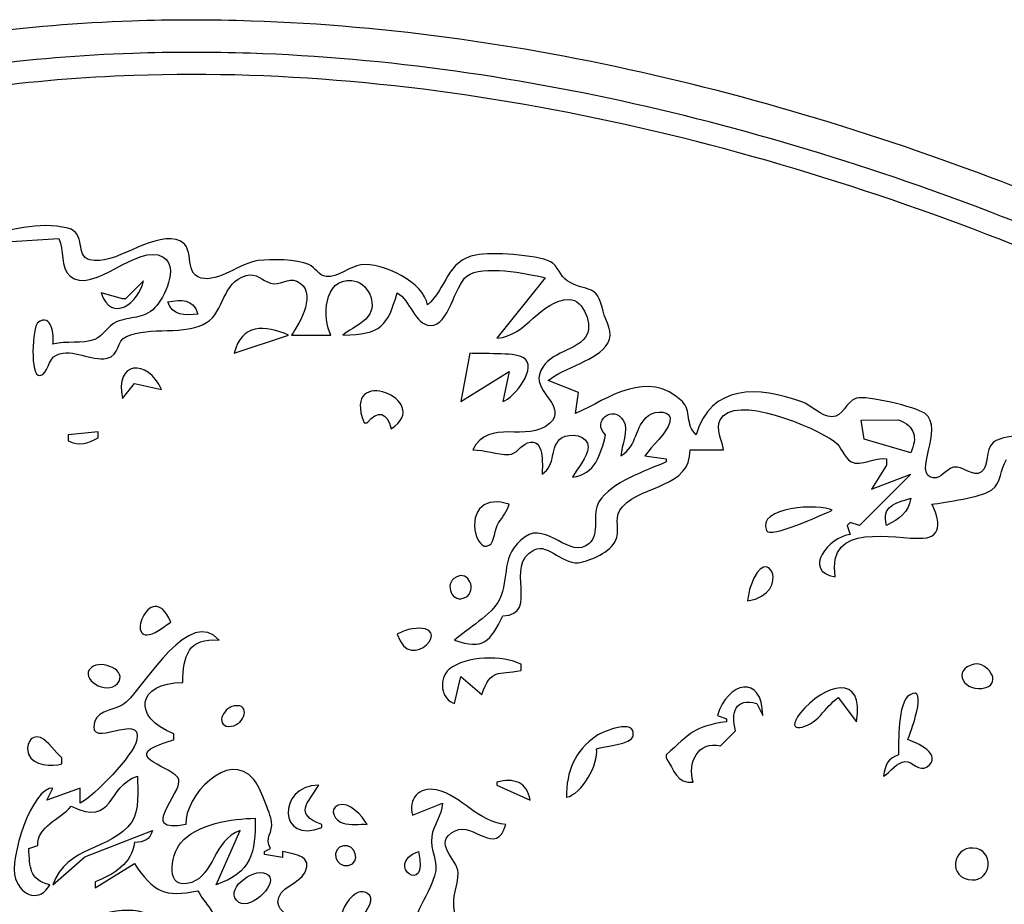
# Model space of a CAD drawing. Extents: x 278 to 2192, y -1403 to 833.
# Drawn here: x 505 to 601, y 747 to 833 of the extents above; entities that cross this region are included whole.
import ezdxf

# ---------------------------------------------------------------- set-up
doc = ezdxf.new("R2010")
doc.units = 0
doc.layers.add('Layer_1', color=7, linetype='CONTINUOUS')

msp = doc.modelspace()

# ---------------------------------------------------------------- linework, layer by layer
at = {"layer": 'Layer_1', "color": 5}
msp.add_lwpolyline([(527.439087, 832.906376)], close=True, dxfattribs=at)
at = {"layer": 'Layer_1', "color": 7}
for points in [[(527.337216, 829.767881)], [(516.029556, 827.613421)]]:
    msp.add_lwpolyline(points, close=True, dxfattribs=at)
at = {"layer": 'Layer_1', "color": 2}
for points in [[(498.479298, 807.941396), (503.604416, 811.431649), (508.755208, 811.759455)], [(556.027903, 807.942405), (551.329993, 802.070021)], [(516.97731, 807.647778), (515.215594, 805.886062)], [(515.215594, 805.886062), (514.921979, 805.886062), (512.866636, 806.473301)], [(525.785885, 800.600916), (531.07103, 802.362633)], [(531.363866, 802.363647), (535.180922, 802.363647)], [(548.688191, 800.600916), (547.807326, 795.90301), (552.505236, 798.839203), (551.918011, 795.90301)], [(514.921979, 796.19663), (516.09645, 797.664726), (518.739023, 797.077487)], [(558.964082, 794.729541), (559.257694, 796.784875), (556.321515, 797.959353)], [(538.411507, 793.847678), (538.705133, 793.847678)], [(591.556603, 790.911485), (587.023102, 792.240113), (586.747008, 794.090794), (590.382097, 794.141296)], [(512.572936, 792.379592), (512.572936, 792.966822), (509.636748, 792.673212)], [(509.636748, 792.673212), (509.636748, 792.085974)], [(565.717419, 790.618873), (567.772762, 790.325252), (567.772762, 790.031635)], [(570.121688, 791.206112), (573.351508, 791.206112)], [(589.206939, 790.325241), (589.206939, 789.738002), (587.738849, 787.38905), (591.555894, 788.857146), (586.564372, 783.865618), (585.683507, 784.159239), (585.389895, 783.865618), (585.683507, 782.984762)], [(553.679713, 769.7709), (553.679713, 770.358142)], [(547.220073, 766.541091), (547.807326, 769.183664), (549.862669, 767.421948)], [(584.509738, 767.128327), (586.27144, 764.779375)], [(576.582009, 766.541091), (577.169233, 765.366614)], [(572.764964, 765.366614), (573.645801, 765.072993), (573.645801, 764.779375)], [(573.058576, 762.43042), (574.526666, 763.898519)], [(519.912894, 763.019918), (519.912894, 763.605397)], [(509.049591, 760.668707), (509.049591, 761.255946)], [(567.773442, 761.549564), (567.773442, 761.255946)], [(510.810701, 756.852153), (510.810701, 758.320251), (507.580884, 757.145774), (508.168128, 758.320251)], [(551.330758, 758.906991), (551.330758, 758.613373), (554.560578, 757.145275)], [(543.109385, 755.67718), (546.045573, 756.851657)], [(534.300847, 754.502702), (534.300847, 754.796323)], [(508.168128, 748.924435), (511.2802, 751.637772), (517.857563, 754.20958)], [(524.024137, 748.923939), (526.373095, 754.209087)], [(505.819171, 752.447864), (506.700027, 752.741485)], [(530.483176, 752.156007), (530.483176, 751.568768), (528.721463, 751.862386), (528.721463, 752.156007), (529.308705, 752.449625)], [(512.278802, 749.218053), (512.278802, 748.630817), (516.095849, 750.979769)]]:
    msp.add_lwpolyline(points, dxfattribs=at)
at = {"layer": 'Layer_1', "color": 7}
for points in [[(498.479298, 807.941396), (503.604416, 811.431649), (508.755208, 811.759455)], [(556.027903, 807.942405), (551.329993, 802.070021)], [(516.97731, 807.647778), (515.215594, 805.886062)], [(515.215594, 805.886062), (514.921979, 805.886062), (512.866636, 806.473301)], [(525.785885, 800.600916), (531.07103, 802.362633)], [(531.363866, 802.363647), (535.180922, 802.363647)], [(548.688191, 800.600916), (547.807326, 795.90301), (552.505236, 798.839203), (551.918011, 795.90301)], [(514.921979, 796.19663), (516.09645, 797.664726), (518.739023, 797.077487)], [(558.964082, 794.729541), (559.257694, 796.784875), (556.321515, 797.959353)], [(538.411507, 793.847678), (538.705133, 793.847678)], [(591.556603, 790.911485), (587.023102, 792.240113), (586.747008, 794.090794), (590.382097, 794.141296)], [(512.572936, 792.379592), (512.572936, 792.966822), (509.636748, 792.673212)], [(509.636748, 792.673212), (509.636748, 792.085974)], [(565.717419, 790.618873), (567.772762, 790.325252), (567.772762, 790.031635)], [(570.121688, 791.206112), (573.351508, 791.206112)], [(589.206939, 790.325241), (589.206939, 789.738002), (587.738849, 787.38905), (591.555894, 788.857146), (586.564372, 783.865618), (585.683507, 784.159239), (585.389895, 783.865618), (585.683507, 782.984762)], [(553.679713, 769.7709), (553.679713, 770.358142)], [(547.220073, 766.541091), (547.807326, 769.183664), (549.862669, 767.421948)], [(584.509738, 767.128327), (586.27144, 764.779375)], [(576.582009, 766.541091), (577.169233, 765.366614)], [(572.764964, 765.366614), (573.645801, 765.072993), (573.645801, 764.779375)], [(573.058576, 762.43042), (574.526666, 763.898519)], [(519.912894, 763.019918), (519.912894, 763.605397)], [(509.049591, 760.668707), (509.049591, 761.255946)], [(567.773442, 761.549564), (567.773442, 761.255946)], [(510.810701, 756.852153), (510.810701, 758.320251), (507.580884, 757.145774), (508.168128, 758.320251)], [(551.330758, 758.906991), (551.330758, 758.613373), (554.560578, 757.145275)], [(543.109385, 755.67718), (546.045573, 756.851657)], [(534.300847, 754.502702), (534.300847, 754.796323)], [(508.168128, 748.924435), (511.2802, 751.637772), (517.857563, 754.20958)], [(524.024137, 748.923939), (526.373095, 754.209087)], [(505.819171, 752.447864), (506.700027, 752.741485)], [(530.483176, 752.156007), (530.483176, 751.568768), (528.721463, 751.862386), (528.721463, 752.156007), (529.308705, 752.449625)], [(512.278802, 749.218053), (512.278802, 748.630817), (516.095849, 750.979769)]]:
    msp.add_lwpolyline(points, dxfattribs=at)
at = {"layer": 'Layer_1', "color": 5}
for points in [[(515.845317, 832.902041), (505.558817, 832.543314), (495.347625, 831.216633), (485.392443, 828.729672)], [(527.43909, 832.906369), (523.569476, 833.033895), (519.703279, 833.036574), (515.845317, 832.902041)], [(606.139731, 815.007453), (581.725797, 824.974707), (554.531527, 832.013526), (527.439087, 832.906376)]]:
    msp.add_open_spline(points, degree=3, dxfattribs=at)
at = {"layer": 'Layer_1', "color": 7}
for points in [[(527.337216, 829.767881), (523.535185, 829.893179), (519.737326, 829.895494), (515.953694, 829.763553)], [(515.953694, 829.763553), (505.864575, 829.411709), (495.873374, 828.110464), (486.153222, 825.682216)], [(604.951966, 812.100876), (580.816178, 821.954572), (553.953521, 828.890722), (527.337216, 829.767881)], [(604.139158, 810.108976), (576.773144, 821.281447), (545.891302, 828.654803), (516.029556, 827.613421)], [(516.029556, 827.613421), (506.075641, 827.266293), (496.234747, 825.982972), (486.675582, 823.594941)], [(509.630483, 812.758641), (506.741268, 813.487405), (503.894034, 812.512594), (501.121102, 811.911256)], [(511.73603, 809.694432), (510.294065, 810.064685), (511.45209, 812.299129), (509.630483, 812.758641)], [(508.755208, 811.759455), (509.259352, 810.664844), (508.866184, 808.943649), (509.805188, 808.120928)], [(520.155264, 811.654341), (517.497132, 812.260957), (514.185686, 809.065499), (511.73603, 809.694432)], [(509.805188, 808.120928), (512.027004, 806.174232), (516.457714, 811.418564), (518.880959, 809.962213)], [(522.572625, 807.911284), (520.731054, 808.382248), (522.225276, 811.181908), (520.155264, 811.654341)], [(518.880959, 809.962213), (520.487053, 808.997088), (518.97317, 805.957835), (518.088181, 805.045559)], [(533.049256, 809.234625), (531.867735, 809.736127), (529.401335, 809.782519), (528.134074, 809.614861)], [(549.27465, 810.152771), (546.464698, 809.63982), (546.43829, 806.894772), (544.576744, 805.299832)], [(556.532923, 809.490367), (555.117671, 810.206505), (550.824973, 810.435235), (549.27465, 810.152771)], [(528.134074, 809.614861), (526.399072, 809.385255), (524.263285, 807.478782), (522.572625, 807.911284)], [(534.734043, 808.056916), (534.01937, 808.128264), (533.680832, 808.966255), (533.049256, 809.234625)], [(538.117124, 809.202914), (537.012234, 809.051998), (535.826596, 807.947692), (534.734043, 808.056916)], [(544.576744, 805.299832), (544.288999, 807.436206), (540.21356, 809.489488), (538.117124, 809.202914)], [(548.420233, 808.1086), (549.841324, 809.229344), (554.266172, 808.361989), (556.027903, 807.942405)], [(558.16545, 807.656716), (557.431391, 808.111236), (557.319819, 809.092513), (556.532923, 809.490367)], [(523.099372, 803.580401), (524.844055, 804.67237), (524.577448, 807.468799), (526.956348, 808.160565)], [(526.956348, 808.160565), (527.998405, 808.46358), (528.435601, 807.676093), (529.33467, 807.415947)], [(529.33467, 807.415947), (530.209945, 807.162558), (531.041473, 807.989387), (531.884156, 807.601814)], [(535.180922, 802.363647), (534.387857, 803.943317), (534.419562, 807.946524), (537.236253, 807.676099)], [(544.858604, 803.300879), (546.673186, 803.253314), (547.160602, 807.114701), (548.420233, 808.1086)], [(512.866636, 806.473301), (513.849092, 803.438453), (516.533056, 805.53695), (516.97731, 807.647778)], [(531.884156, 807.601814), (533.985298, 806.634632), (532.154581, 803.526968), (531.363866, 802.363647)], [(537.236253, 807.676099), (538.779514, 807.528102), (539.766075, 805.431674), (538.820619, 804.205813)], [(561.656567, 804.705255), (561.045843, 807.459992), (560.112141, 806.44994), (558.16545, 807.656716)], [(536.355396, 802.363647), (540.095225, 802.441175), (540.684808, 803.242157), (541.640542, 806.474315)], [(541.640542, 806.474315), (542.900166, 805.81426), (543.35234, 803.340519), (544.858604, 803.300879)], [(518.088181, 805.045559), (516.927213, 803.848181), (515.70987, 804.243098), (514.349826, 803.64793)], [(519.326267, 805.592444), (520.700105, 805.834976), (521.789728, 805.914544), (522.262455, 804.417967)], [(522.262455, 804.417967), (520.988737, 804.276745), (519.775201, 804.238562), (519.326267, 805.592444)], [(551.329993, 802.070021), (554.245621, 802.265583), (555.475884, 805.777847), (558.37099, 805.838037)], [(558.37099, 805.838037), (559.753927, 805.866809), (560.763967, 803.220424), (559.956519, 802.180425)], [(508.167964, 801.482785), (508.290704, 802.281429), (508.107473, 804.61394), (506.67667, 803.559552)], [(538.820619, 804.205813), (538.229273, 803.439468), (537.107946, 802.9732), (536.355396, 802.363647)], [(562.099934, 801.571164), (562.728289, 802.681337), (561.894422, 803.626792), (561.656567, 804.705255)], [(506.67667, 803.559552), (506.22597, 803.227471), (505.86658, 798.242108), (506.907438, 798.438246)], [(514.349826, 803.64793), (513.485705, 803.269749), (513.105463, 802.306972), (512.24075, 801.953455)], [(515.307887, 802.246781), (517.554069, 803.231286), (521.079565, 802.316088), (523.099372, 803.580401)], [(531.07103, 802.362633), (528.789313, 803.372389), (526.477356, 803.485726), (525.785885, 800.600916)], [(513.435773, 800.120685), (514.668675, 800.383769), (514.331012, 801.81839), (515.307887, 802.246781)], [(559.956519, 802.180425), (558.740939, 800.618075), (556.095424, 800.731117), (555.467069, 798.54571)], [(512.24075, 801.953455), (511.01695, 801.452834), (509.473399, 801.855688), (508.167964, 801.482785)], [(508.505023, 800.424874), (510.176895, 801.152461), (511.821455, 799.775976), (513.435773, 800.120685)], [(556.321515, 797.959353), (557.854206, 799.26273), (561.142732, 799.88168), (562.099934, 801.571164)], [(506.907438, 798.438246), (507.721054, 798.591798), (507.669974, 800.061079), (508.505023, 800.424874)], [(553.844122, 800.203945), (552.904552, 800.719833), (549.894955, 800.495802), (548.688191, 800.600916)], [(551.918011, 795.90301), (552.980889, 796.233625), (555.450231, 799.324553), (553.844122, 800.203945)], [(518.739023, 797.077487), (517.35197, 800.115858), (514.140655, 799.847783), (514.921979, 796.19663)], [(541.05408, 793.26044), (545.346797, 796.043948), (536.137137, 799.631095), (538.411507, 793.847678)], [(555.467069, 798.54571), (554.964997, 796.795446), (558.221236, 795.350838), (556.444822, 793.772932)], [(569.358206, 795.901377), (565.925794, 799.161723), (562.214453, 796.209675), (558.964082, 794.729541)], [(580.985541, 795.867316), (576.801438, 797.43906), (572.059507, 797.57383), (570.708856, 792.674207)], [(573.025581, 794.129385), (574.390915, 796.788694), (582.251123, 793.389464), (584.147896, 792.025309)], [(592.912327, 794.763894), (592.057909, 795.385486), (587.233745, 796.502123), (586.288278, 796.242268)], [(561.90029, 792.674207), (560.461539, 793.939705), (562.649004, 795.709055), (563.641441, 794.026323)], [(570.708856, 792.674207), (569.604848, 793.641682), (570.280173, 795.023454), (569.358206, 795.901377)], [(583.889433, 794.426232), (582.820631, 794.489076), (581.954478, 795.503229), (580.985541, 795.867316)], [(586.288278, 796.242268), (585.240084, 795.953934), (584.97581, 794.362518), (583.889433, 794.426232)], [(538.705133, 793.847678), (539.810905, 795.124923), (540.619529, 794.89678), (541.05408, 793.26044)], [(563.368464, 790.618873), (565.056777, 791.651239), (564.680932, 793.483129), (566.078553, 794.552195)], [(566.078553, 794.552195), (566.70104, 795.028151), (568.456874, 795.160574), (568.139763, 793.915336)], [(593.746222, 788.49483), (591.602807, 788.809884), (594.976485, 793.259683), (592.912327, 794.763894)], [(556.444822, 793.772932), (554.280856, 791.850313), (550.531333, 794.351066), (548.981038, 791.206112)], [(563.641441, 794.026323), (564.16996, 793.130786), (563.453504, 791.595155), (563.368464, 790.618873)], [(568.139763, 793.915336), (567.849099, 792.768459), (566.375113, 791.614536), (565.717419, 790.618873)], [(573.351508, 791.206112), (573.222249, 792.124845), (572.56756, 793.24001), (573.025581, 794.129385)], [(590.382097, 794.141296), (591.950051, 793.481241), (592.255399, 792.432727), (591.556603, 790.911485)], [(557.622247, 792.372366), (558.400328, 792.901174), (560.238396, 792.661874), (560.188477, 791.467727)], [(558.67047, 788.563539), (560.907853, 788.791983), (561.407005, 790.788291), (561.90029, 792.674207)], [(602.419718, 792.74585), (601.535933, 792.439017), (600.311538, 792.529453), (599.577479, 791.909917)], [(509.636748, 792.085974), (510.807691, 791.583003), (511.473038, 791.772975), (512.572936, 792.379592)], [(552.475104, 790.760398), (553.294287, 790.776272), (553.596715, 791.647715), (554.31609, 791.892886)], [(554.31609, 791.892886), (555.980904, 792.461334), (555.734262, 789.758568), (555.734262, 788.857157)], [(555.734262, 788.857157), (557.126015, 789.707771), (556.40372, 791.54113), (557.622247, 792.372366)], [(584.147896, 792.025309), (584.855508, 791.516174), (585.019945, 790.458849), (585.771608, 790.056886)], [(599.577479, 791.909917), (598.702509, 791.171172), (599.266263, 789.720396), (598.4265, 789.077664)], [(548.981038, 791.206112), (550.158435, 791.20523), (551.356412, 790.738963), (552.475104, 790.760398)], [(560.188477, 791.467727), (560.15021, 790.487918), (559.166674, 789.373045), (558.67047, 788.563539)], [(563.524086, 785.686068), (565.682185, 787.925504), (570.077666, 787.488597), (570.121688, 791.206112)], [(567.772762, 790.031635), (565.776125, 789.146078), (562.475864, 788.096977), (561.245601, 786.152044)], [(585.771608, 790.056886), (586.737597, 789.540703), (588.085328, 790.576005), (589.206939, 790.325241)], [(598.4265, 789.077664), (597.613185, 788.456367), (596.620748, 789.723628), (595.716412, 789.51868)], [(599.439573, 787.313589), (600.467244, 788.059089), (600.18242, 789.327229), (600.875376, 790.259177)], [(595.716412, 789.51868), (595.008772, 789.358353), (594.521383, 788.380614), (593.746222, 788.49483)], [(593.611236, 785.920955), (594.900233, 786.115327), (598.4589, 786.601269), (599.439573, 787.313589)], [(552.505236, 785.919957), (550.353005, 786.697463), (548.682324, 785.480117), (549.284232, 782.996979)], [(551.474645, 784.100106), (551.935614, 784.75018), (552.282093, 785.150088), (552.505236, 785.919957)], [(561.245601, 786.152044), (560.499806, 784.970225), (561.442325, 783.103981), (560.259032, 782.06369)], [(583.922485, 785.332719), (582.74214, 786.03946), (576.523275, 785.659811), (577.536263, 783.366353)], [(589.207648, 783.864623), (588.705548, 785.749952), (590.000412, 786.008339), (591.556603, 786.507196)], [(591.556603, 786.507196), (591.327563, 785.056131), (590.446698, 784.53026), (589.207648, 783.864623)], [(592.753871, 782.616564), (594.809213, 782.721956), (594.230776, 784.788756), (593.611236, 785.920955)], [(562.977936, 782.704072), (563.233337, 783.738785), (562.684323, 784.816955), (563.524086, 785.686068)], [(577.536263, 783.366353), (577.888609, 782.568591), (582.886027, 784.874088), (583.922485, 785.332719)], [(550.576148, 781.927913), (551.148718, 782.242085), (551.087064, 783.551038), (551.474645, 784.100106)], [(560.259032, 782.06369), (558.49733, 780.513381), (556.157162, 784.244692), (554.066614, 782.762503)], [(584.215417, 778.874093), (583.334552, 784.335704), (589.946866, 782.472397), (592.753871, 782.616564)], [(549.284232, 782.996979), (549.410373, 782.476391), (549.88614, 781.54973), (550.576148, 781.927913)], [(585.683507, 782.984762), (583.575327, 782.769839), (580.965074, 779.403488), (584.215417, 778.874093)], [(554.066614, 782.762503), (551.594323, 781.008715), (552.595576, 778.721714), (551.57672, 776.658747)], [(554.941583, 781.491427), (556.403805, 782.201984), (557.795557, 779.822199), (559.55142, 780.28788)], [(559.55142, 780.28788), (560.740581, 780.602933), (562.654957, 781.393064), (562.977936, 782.704072)], [(575.701143, 776.524144), (580.155359, 777.203579), (577.556814, 782.589437), (576.006519, 777.999286)], [(551.917303, 775.057055), (555.596357, 775.215596), (551.914468, 780.020687), (554.941583, 781.491427)], [(519.619882, 774.46881), (517.667902, 779.127666), (514.699119, 771.37054), (518.433369, 773.641978)], [(548.303559, 776.887644), (549.436905, 777.52979), (548.570865, 779.528457), (547.36396, 778.847848)], [(547.36396, 778.847848), (546.116079, 778.14404), (547.002798, 776.152128), (548.303559, 776.887644)], [(576.006519, 777.999286), (575.839276, 777.49896), (575.765858, 777.045023), (575.701143, 776.524144)], [(551.57672, 776.658747), (550.827978, 775.138386), (548.473155, 773.844114), (547.219393, 772.7081)], [(524.317183, 772.707592), (521.557454, 775.971757), (517.167849, 768.551998), (515.33714, 766.706895)], [(518.433369, 773.641978), (518.837379, 773.887742), (519.22731, 774.20514), (519.619882, 774.46881)], [(541.641324, 773.294332), (542.900946, 769.190124), (547.469664, 774.446787), (543.115293, 773.821672)], [(547.219393, 772.7081), (550.038133, 771.681021), (550.68412, 772.642024), (551.917303, 775.057055)], [(543.115293, 773.821672), (542.557415, 773.741508), (542.143416, 773.535983), (541.641324, 773.294332)], [(520.79375, 768.596922), (520.794051, 771.161686), (521.352218, 772.987998), (524.317183, 772.707592)], [(514.433981, 768.479859), (515.546496, 769.745649), (512.857248, 770.863754), (511.915897, 770.056592)], [(553.679713, 770.358142), (551.929747, 771.257497), (548.309426, 771.203764), (546.69745, 769.879541)], [(598.853029, 768.102557), (600.43269, 768.575285), (598.991076, 770.638547), (597.734337, 770.366657)], [(511.915897, 770.056592), (510.619864, 768.945832), (513.413651, 767.319181), (514.433981, 768.479859)], [(546.69745, 769.879541), (545.593436, 768.973138), (545.901732, 766.926319), (547.220073, 766.541091)], [(549.862669, 767.421948), (550.769953, 770.006972), (551.380676, 769.289955), (553.679713, 769.7709)], [(586.27144, 764.779375), (587.158173, 769.559495), (583.08567, 768.466352), (580.821868, 765.610317)], [(597.734337, 770.366657), (595.452932, 769.87308), (596.756584, 767.4748), (598.853029, 768.102557)], [(519.912894, 763.605397), (515.844215, 765.176551), (516.305488, 768.584591), (520.79375, 768.596922)], [(577.169233, 765.366614), (577.15506, 769.432651), (573.736821, 768.684804), (572.764964, 765.366614)], [(591.262962, 763.017645), (591.436159, 763.369107), (593.394641, 768.614321), (591.424537, 767.370255)], [(515.33714, 766.706895), (514.519703, 765.883293), (512.552453, 766.021881), (512.20598, 764.722912)], [(574.526666, 763.898519), (574.027514, 765.660232), (574.515327, 767.144184), (576.582009, 766.541091)], [(582.78619, 765.391851), (583.335261, 766.050145), (583.831465, 766.607728), (584.509738, 767.128313)], [(591.424537, 767.370255), (590.285294, 766.652946), (590.361631, 762.763959), (590.382182, 761.54955)], [(512.20598, 764.722912), (511.461067, 761.931472), (516.900655, 765.863328), (516.331334, 763.006414)], [(525.784793, 766.305887), (524.605327, 766.09859), (523.899765, 764.154246), (525.504986, 764.328951)], [(525.504986, 764.328951), (526.801611, 764.470172), (527.458443, 766.5998), (525.784793, 766.305887)], [(564.567206, 763.37263), (564.910737, 765.219791), (561.542926, 763.781349), (561.020275, 763.414328)], [(573.645801, 764.779375), (570.468847, 764.296667), (570.154684, 763.68124), (567.773442, 761.549564)], [(580.821868, 765.610317), (579.115952, 763.45897), (581.723285, 764.116384), (582.78619, 765.391851)], [(506.945805, 763.236114), (505.9613, 763.625747), (505.494442, 762.3808), (505.801573, 761.630309)], [(509.049591, 761.255946), (508.363101, 761.792388), (507.745619, 762.919592), (506.945805, 763.236114)], [(516.331334, 763.006414), (516.033603, 761.51277), (512.147552, 757.531589), (510.810701, 756.852153)], [(518.726681, 762.636746), (519.1166, 762.776805), (519.51857, 762.893649), (519.912894, 763.019918)], [(561.020275, 763.414328), (558.865125, 761.901306), (558.087015, 759.962833), (558.084096, 757.438884)], [(561.020275, 762.136788), (561.730835, 762.395166), (564.417452, 762.574576), (564.567206, 763.37263)], [(570.416009, 758.906991), (569.825837, 760.776171), (570.859376, 762.940438), (573.058576, 762.43042)], [(593.14508, 760.400323), (594.771711, 761.535751), (592.076306, 762.820629), (591.262962, 763.017645)], [(520.398539, 759.160587), (520.026821, 760.401128), (514.807737, 761.227959), (518.726681, 762.636746)], [(527.709076, 759.159413), (525.196288, 762.17488), (520.960824, 757.459943), (521.08738, 754.798579)], [(558.084096, 757.438882), (559.616787, 757.704913), (561.225815, 760.675445), (561.020275, 762.136788)], [(505.801573, 761.630309), (506.282813, 760.453776), (508.042474, 760.453189), (509.049591, 760.668707)], [(567.773442, 761.255946), (568.548603, 760.121987), (568.848083, 758.672682), (570.416009, 758.906991)], [(590.382097, 761.54955), (589.298668, 761.199262), (589.09018, 760.583543), (588.914007, 759.494216)], [(590.995769, 760.907404), (591.732776, 760.940881), (592.387521, 759.873573), (593.14508, 760.400323)], [(588.914007, 759.494216), (589.54531, 759.837457), (590.276393, 760.874814), (590.995769, 760.907404)], [(509.929844, 756.558535), (514.215801, 754.492631), (513.40013, 758.546337), (516.389464, 759.494726)], [(516.389464, 759.494726), (516.389464, 758.161696), (516.626724, 756.127207), (515.798416, 754.982976)], [(521.08738, 754.798579), (516.330748, 753.777961), (520.787293, 757.86367), (520.398539, 759.160587)], [(529.427334, 755.066068), (529.304906, 755.836818), (528.214397, 758.552794), (527.709076, 759.159413)], [(554.560578, 757.145275), (554.28165, 758.907286), (552.948602, 759.350355), (551.330758, 758.906991)], [(508.168128, 758.320251), (506.161536, 758.493476), (503.87013, 751.42284), (504.532535, 749.511965)], [(534.007221, 758.613373), (529.895382, 758.513537), (530.097977, 752.764477), (534.300847, 754.502702)], [(534.300847, 754.796323), (531.526138, 755.851298), (532.93845, 756.777959), (534.007221, 758.613373)], [(545.458326, 758.141819), (543.71129, 758.514421), (542.695366, 757.232188), (543.10938, 755.67718)], [(552.211595, 754.796323), (549.472112, 754.980121), (547.951184, 757.610074), (545.458326, 758.141819)], [(506.700027, 752.741485), (506.629218, 754.591285), (508.83758, 755.251048), (509.929844, 756.558535)], [(535.900439, 756.65728), (534.889798, 756.247388), (535.672278, 755.088473), (536.38402, 754.897035)], [(538.705091, 754.796323), (538.21768, 755.587333), (536.99975, 757.103288), (535.900439, 756.65728)], [(546.045573, 756.851657), (545.954581, 755.628146), (545.164714, 754.782816), (544.991483, 753.621846)], [(520.600238, 753.002604), (522.11356, 754.813943), (525.620245, 755.377102), (527.841182, 755.383562)], [(527.841182, 755.383562), (527.838962, 751.993729), (527.535239, 750.158315), (524.024137, 748.923939)], [(515.798416, 754.982976), (513.852006, 752.294303), (509.461811, 752.69568), (508.168128, 748.924435)], [(529.308705, 752.449625), (528.706193, 753.493147), (529.595573, 754.008451), (529.427334, 755.066068)], [(536.38402, 754.897035), (537.093999, 754.705895), (537.969274, 754.83626), (538.705091, 754.79632)], [(547.284646, 754.183833), (549.046377, 755.073497), (551.23971, 751.570622), (552.211595, 754.796323)], [(517.857563, 754.20958), (517.534873, 753.234472), (517.09709, 753.112327), (516.095849, 753.035106)], [(526.373095, 754.209087), (523.730809, 753.207256), (523.8553, 749.911089), (521.659331, 749.154724)], [(544.991483, 753.621846), (544.788891, 752.290284), (545.710842, 751.174529), (545.270412, 749.804795)], [(547.554788, 750.094011), (547.532111, 751.39357), (544.941562, 753.000546), (547.284646, 754.183833)], [(507.87451, 748.924435), (505.819171, 749.41889), (505.943671, 750.641814), (505.819171, 752.447864)], [(516.095849, 753.035106), (515.867717, 751.005023), (514.078392, 749.910114), (512.278802, 749.218053)], [(521.659331, 749.154724), (518.975356, 748.230412), (519.605755, 751.812272), (520.600238, 753.002604)], [(536.417512, 752.723372), (535.140267, 752.506692), (535.554567, 750.518), (536.905212, 750.796056)], [(536.905212, 750.796056), (538.177751, 751.05826), (537.551468, 752.915694), (536.417512, 752.723372)], [(597.978003, 752.437974), (595.893322, 752.966196), (594.956671, 749.959241), (597.141188, 749.443058)], [(597.141188, 749.443058), (599.246449, 748.944788), (599.845409, 751.964073), (597.978003, 752.437974)], [(532.85533, 750.670881), (533.04236, 751.845063), (531.258922, 751.962219), (530.483176, 752.156007)], [(543.696621, 752.153753), (540.217526, 750.902346), (544.777144, 747.597955), (543.696621, 752.153753)], [(516.095849, 750.979769), (517.946531, 748.208591), (519.037032, 747.675086), (522.261851, 748.337196)], [(526.25656, 747.198044), (524.60876, 748.294713), (527.584301, 750.645428), (528.916744, 750.002988)], [(530.131134, 747.687417), (530.596228, 748.980221), (532.61163, 749.143768), (532.85533, 750.670881)], [(504.532535, 749.511965), (505.149719, 747.731461), (506.940209, 747.2464), (507.87451, 748.924435)], [(528.916744, 750.002988), (530.353129, 749.310635), (527.470674, 746.390004), (526.25656, 747.198044)], [(545.270412, 749.804795), (544.280912, 746.72238), (542.31073, 745.791021), (543.990236, 742.464316)], [(547.220045, 746.281366), (546.891198, 747.904494), (547.578259, 748.659679), (547.554788, 750.094011)], [(522.261851, 748.337196), (522.779213, 747.30072), (524.428468, 745.697855), (524.306317, 744.536295)], [(531.499101, 745.071268), (531.266263, 746.104807), (529.666329, 746.395786), (530.131134, 747.687417)], [(537.572319, 748.055331), (535.777424, 746.736099), (535.564554, 743.741183), (537.236423, 742.466581)], [(539.063324, 747.360333), (539.201627, 748.17777), (538.117279, 748.455826), (537.572319, 748.055331)], [(518.151178, 745.401136), (516.416773, 747.496696), (512.34369, 745.852133), (510.212007, 745.321256)], [(537.530038, 744.521915), (537.819259, 745.55428), (538.894487, 746.360265), (539.063324, 747.360333)]]:
    msp.add_open_spline(points, degree=3, dxfattribs=at)
at = {"layer": 'Layer_1', "color": 2}
for points in [[(509.630483, 812.758641), (506.741268, 813.487405), (503.894034, 812.512594), (501.121102, 811.911256)], [(511.73603, 809.694432), (510.294065, 810.064685), (511.45209, 812.299129), (509.630483, 812.758641)], [(508.755208, 811.759455), (509.259352, 810.664844), (508.866184, 808.943649), (509.805188, 808.120928)], [(520.155264, 811.654341), (517.497132, 812.260957), (514.185686, 809.065499), (511.73603, 809.694432)], [(509.805188, 808.120928), (512.027004, 806.174232), (516.457714, 811.418564), (518.880959, 809.962213)], [(522.572625, 807.911284), (520.731054, 808.382248), (522.225276, 811.181908), (520.155264, 811.654341)], [(518.880959, 809.962213), (520.487053, 808.997088), (518.97317, 805.957835), (518.088181, 805.045559)], [(533.049256, 809.234625), (531.867735, 809.736127), (529.401335, 809.782519), (528.134074, 809.614861)], [(549.27465, 810.152771), (546.464698, 809.63982), (546.43829, 806.894772), (544.576744, 805.299832)], [(556.532923, 809.490367), (555.117671, 810.206505), (550.824973, 810.435235), (549.27465, 810.152771)], [(528.134074, 809.614861), (526.399072, 809.385255), (524.263285, 807.478782), (522.572625, 807.911284)], [(534.734043, 808.056916), (534.01937, 808.128264), (533.680832, 808.966255), (533.049256, 809.234625)], [(538.117124, 809.202914), (537.012234, 809.051998), (535.826596, 807.947692), (534.734043, 808.056916)], [(544.576744, 805.299832), (544.288999, 807.436206), (540.21356, 809.489488), (538.117124, 809.202914)], [(548.420233, 808.1086), (549.841324, 809.229344), (554.266172, 808.361989), (556.027903, 807.942405)], [(558.16545, 807.656716), (557.431391, 808.111236), (557.319819, 809.092513), (556.532923, 809.490367)], [(523.099372, 803.580401), (524.844055, 804.67237), (524.577448, 807.468799), (526.956348, 808.160565)], [(526.956348, 808.160565), (527.998405, 808.46358), (528.435601, 807.676093), (529.33467, 807.415947)], [(529.33467, 807.415947), (530.209945, 807.162558), (531.041473, 807.989387), (531.884156, 807.601814)], [(535.180922, 802.363647), (534.387857, 803.943317), (534.419562, 807.946524), (537.236253, 807.676099)], [(544.858604, 803.300879), (546.673186, 803.253314), (547.160602, 807.114701), (548.420233, 808.1086)], [(512.866636, 806.473301), (513.849092, 803.438453), (516.533056, 805.53695), (516.97731, 807.647778)], [(531.884156, 807.601814), (533.985298, 806.634632), (532.154581, 803.526968), (531.363866, 802.363647)], [(537.236253, 807.676099), (538.779514, 807.528102), (539.766075, 805.431674), (538.820619, 804.205813)], [(561.656567, 804.705255), (561.045843, 807.459992), (560.112141, 806.44994), (558.16545, 807.656716)], [(536.355396, 802.363647), (540.095225, 802.441175), (540.684808, 803.242157), (541.640542, 806.474315)], [(541.640542, 806.474315), (542.900166, 805.81426), (543.35234, 803.340519), (544.858604, 803.300879)], [(518.088181, 805.045559), (516.927213, 803.848181), (515.70987, 804.243098), (514.349826, 803.64793)], [(519.326267, 805.592444), (520.700105, 805.834976), (521.789728, 805.914544), (522.262455, 804.417967)], [(522.262455, 804.417967), (520.988737, 804.276745), (519.775201, 804.238562), (519.326267, 805.592444)], [(551.329993, 802.070021), (554.245621, 802.265583), (555.475884, 805.777847), (558.37099, 805.838037)], [(558.37099, 805.838037), (559.753927, 805.866809), (560.763967, 803.220424), (559.956519, 802.180425)], [(508.167964, 801.482785), (508.290704, 802.281429), (508.107473, 804.61394), (506.67667, 803.559552)], [(538.820619, 804.205813), (538.229273, 803.439468), (537.107946, 802.9732), (536.355396, 802.363647)], [(562.099934, 801.571164), (562.728289, 802.681337), (561.894422, 803.626792), (561.656567, 804.705255)], [(506.67667, 803.559552), (506.22597, 803.227471), (505.86658, 798.242108), (506.907438, 798.438246)], [(514.349826, 803.64793), (513.485705, 803.269749), (513.105463, 802.306972), (512.24075, 801.953455)], [(515.307887, 802.246781), (517.554069, 803.231286), (521.079565, 802.316088), (523.099372, 803.580401)], [(531.07103, 802.362633), (528.789313, 803.372389), (526.477356, 803.485726), (525.785885, 800.600916)], [(513.435773, 800.120685), (514.668675, 800.383769), (514.331012, 801.81839), (515.307887, 802.246781)], [(559.956519, 802.180425), (558.740939, 800.618075), (556.095424, 800.731117), (555.467069, 798.54571)], [(512.24075, 801.953455), (511.01695, 801.452834), (509.473399, 801.855688), (508.167964, 801.482785)], [(508.505023, 800.424874), (510.176895, 801.152461), (511.821455, 799.775976), (513.435773, 800.120685)], [(556.321515, 797.959353), (557.854206, 799.26273), (561.142732, 799.88168), (562.099934, 801.571164)], [(506.907438, 798.438246), (507.721054, 798.591798), (507.669974, 800.061079), (508.505023, 800.424874)], [(553.844122, 800.203945), (552.904552, 800.719833), (549.894955, 800.495802), (548.688191, 800.600916)], [(551.918011, 795.90301), (552.980889, 796.233625), (555.450231, 799.324553), (553.844122, 800.203945)], [(518.739023, 797.077487), (517.35197, 800.115858), (514.140655, 799.847783), (514.921979, 796.19663)], [(541.05408, 793.26044), (545.346797, 796.043948), (536.137137, 799.631095), (538.411507, 793.847678)], [(555.467069, 798.54571), (554.964997, 796.795446), (558.221236, 795.350838), (556.444822, 793.772932)], [(569.358206, 795.901377), (565.925794, 799.161723), (562.214453, 796.209675), (558.964082, 794.729541)], [(580.985541, 795.867316), (576.801438, 797.43906), (572.059507, 797.57383), (570.708856, 792.674207)], [(573.025581, 794.129385), (574.390915, 796.788694), (582.251123, 793.389464), (584.147896, 792.025309)], [(592.912327, 794.763894), (592.057909, 795.385486), (587.233745, 796.502123), (586.288278, 796.242268)], [(561.90029, 792.674207), (560.461539, 793.939705), (562.649004, 795.709055), (563.641441, 794.026323)], [(570.708856, 792.674207), (569.604848, 793.641682), (570.280173, 795.023454), (569.358206, 795.901377)], [(583.889433, 794.426232), (582.820631, 794.489076), (581.954478, 795.503229), (580.985541, 795.867316)], [(586.288278, 796.242268), (585.240084, 795.953934), (584.97581, 794.362518), (583.889433, 794.426232)], [(538.705133, 793.847678), (539.810905, 795.124923), (540.619529, 794.89678), (541.05408, 793.26044)], [(563.368464, 790.618873), (565.056777, 791.651239), (564.680932, 793.483129), (566.078553, 794.552195)], [(566.078553, 794.552195), (566.70104, 795.028151), (568.456874, 795.160574), (568.139763, 793.915336)], [(593.746222, 788.49483), (591.602807, 788.809884), (594.976485, 793.259683), (592.912327, 794.763894)], [(556.444822, 793.772932), (554.280856, 791.850313), (550.531333, 794.351066), (548.981038, 791.206112)], [(563.641441, 794.026323), (564.16996, 793.130786), (563.453504, 791.595155), (563.368464, 790.618873)], [(568.139763, 793.915336), (567.849099, 792.768459), (566.375113, 791.614536), (565.717419, 790.618873)], [(573.351508, 791.206112), (573.222249, 792.124845), (572.56756, 793.24001), (573.025581, 794.129385)], [(590.382097, 794.141296), (591.950051, 793.481241), (592.255399, 792.432727), (591.556603, 790.911485)], [(557.622247, 792.372366), (558.400328, 792.901174), (560.238396, 792.661874), (560.188477, 791.467727)], [(558.67047, 788.563539), (560.907853, 788.791983), (561.407005, 790.788291), (561.90029, 792.674207)], [(602.419718, 792.74585), (601.535933, 792.439017), (600.311538, 792.529453), (599.577479, 791.909917)], [(509.636748, 792.085974), (510.807691, 791.583003), (511.473038, 791.772975), (512.572936, 792.379592)], [(552.475104, 790.760398), (553.294287, 790.776272), (553.596715, 791.647715), (554.31609, 791.892886)], [(554.31609, 791.892886), (555.980904, 792.461334), (555.734262, 789.758568), (555.734262, 788.857157)], [(555.734262, 788.857157), (557.126015, 789.707771), (556.40372, 791.54113), (557.622247, 792.372366)], [(584.147896, 792.025309), (584.855508, 791.516174), (585.019945, 790.458849), (585.771608, 790.056886)], [(599.577479, 791.909917), (598.702509, 791.171172), (599.266263, 789.720396), (598.4265, 789.077664)], [(548.981038, 791.206112), (550.158435, 791.20523), (551.356412, 790.738963), (552.475104, 790.760398)], [(560.188477, 791.467727), (560.15021, 790.487918), (559.166674, 789.373045), (558.67047, 788.563539)], [(563.524086, 785.686068), (565.682185, 787.925504), (570.077666, 787.488597), (570.121688, 791.206112)], [(567.772762, 790.031635), (565.776125, 789.146078), (562.475864, 788.096977), (561.245601, 786.152044)], [(585.771608, 790.056886), (586.737597, 789.540703), (588.085328, 790.576005), (589.206939, 790.325241)], [(598.4265, 789.077664), (597.613185, 788.456367), (596.620748, 789.723628), (595.716412, 789.51868)], [(599.439573, 787.313589), (600.467244, 788.059089), (600.18242, 789.327229), (600.875376, 790.259177)], [(595.716412, 789.51868), (595.008772, 789.358353), (594.521383, 788.380614), (593.746222, 788.49483)], [(593.611236, 785.920955), (594.900233, 786.115327), (598.4589, 786.601269), (599.439573, 787.313589)], [(552.505236, 785.919957), (550.353005, 786.697463), (548.682324, 785.480117), (549.284232, 782.996979)], [(551.474645, 784.100106), (551.935614, 784.75018), (552.282093, 785.150088), (552.505236, 785.919957)], [(561.245601, 786.152044), (560.499806, 784.970225), (561.442325, 783.103981), (560.259032, 782.06369)], [(583.922485, 785.332719), (582.74214, 786.03946), (576.523275, 785.659811), (577.536263, 783.366353)], [(589.207648, 783.864623), (588.705548, 785.749952), (590.000412, 786.008339), (591.556603, 786.507196)], [(591.556603, 786.507196), (591.327563, 785.056131), (590.446698, 784.53026), (589.207648, 783.864623)], [(592.753871, 782.616564), (594.809213, 782.721956), (594.230776, 784.788756), (593.611236, 785.920955)], [(562.977936, 782.704072), (563.233337, 783.738785), (562.684323, 784.816955), (563.524086, 785.686068)], [(577.536263, 783.366353), (577.888609, 782.568591), (582.886027, 784.874088), (583.922485, 785.332719)], [(550.576148, 781.927913), (551.148718, 782.242085), (551.087064, 783.551038), (551.474645, 784.100106)], [(560.259032, 782.06369), (558.49733, 780.513381), (556.157162, 784.244692), (554.066614, 782.762503)], [(584.215417, 778.874093), (583.334552, 784.335704), (589.946866, 782.472397), (592.753871, 782.616564)], [(549.284232, 782.996979), (549.410373, 782.476391), (549.88614, 781.54973), (550.576148, 781.927913)], [(585.683507, 782.984762), (583.575327, 782.769839), (580.965074, 779.403488), (584.215417, 778.874093)], [(554.066614, 782.762503), (551.594323, 781.008715), (552.595576, 778.721714), (551.57672, 776.658747)], [(554.941583, 781.491427), (556.403805, 782.201984), (557.795557, 779.822199), (559.55142, 780.28788)], [(559.55142, 780.28788), (560.740581, 780.602933), (562.654957, 781.393064), (562.977936, 782.704072)], [(575.701143, 776.524144), (580.155359, 777.203579), (577.556814, 782.589437), (576.006519, 777.999286)], [(551.917303, 775.057055), (555.596357, 775.215596), (551.914468, 780.020687), (554.941583, 781.491427)], [(519.619882, 774.46881), (517.667902, 779.127666), (514.699119, 771.37054), (518.433369, 773.641978)], [(548.303559, 776.887644), (549.436905, 777.52979), (548.570865, 779.528457), (547.36396, 778.847848)], [(547.36396, 778.847848), (546.116079, 778.14404), (547.002798, 776.152128), (548.303559, 776.887644)], [(576.006519, 777.999286), (575.839276, 777.49896), (575.765858, 777.045023), (575.701143, 776.524144)], [(551.57672, 776.658747), (550.827978, 775.138386), (548.473155, 773.844114), (547.219393, 772.7081)], [(524.317183, 772.707592), (521.557454, 775.971757), (517.167849, 768.551998), (515.33714, 766.706895)], [(518.433369, 773.641978), (518.837379, 773.887742), (519.22731, 774.20514), (519.619882, 774.46881)], [(541.641324, 773.294332), (542.900946, 769.190124), (547.469664, 774.446787), (543.115293, 773.821672)], [(547.219393, 772.7081), (550.038133, 771.681021), (550.68412, 772.642024), (551.917303, 775.057055)], [(543.115293, 773.821672), (542.557415, 773.741508), (542.143416, 773.535983), (541.641324, 773.294332)], [(520.79375, 768.596922), (520.794051, 771.161686), (521.352218, 772.987998), (524.317183, 772.707592)], [(514.433981, 768.479859), (515.546496, 769.745649), (512.857248, 770.863754), (511.915897, 770.056592)], [(553.679713, 770.358142), (551.929747, 771.257497), (548.309426, 771.203764), (546.69745, 769.879541)], [(598.853029, 768.102557), (600.43269, 768.575285), (598.991076, 770.638547), (597.734337, 770.366657)], [(511.915897, 770.056592), (510.619864, 768.945832), (513.413651, 767.319181), (514.433981, 768.479859)], [(546.69745, 769.879541), (545.593436, 768.973138), (545.901732, 766.926319), (547.220073, 766.541091)], [(549.862669, 767.421948), (550.769953, 770.006972), (551.380676, 769.289955), (553.679713, 769.7709)], [(586.27144, 764.779375), (587.158173, 769.559495), (583.08567, 768.466352), (580.821868, 765.610317)], [(597.734337, 770.366657), (595.452932, 769.87308), (596.756584, 767.4748), (598.853029, 768.102557)], [(519.912894, 763.605397), (515.844215, 765.176551), (516.305488, 768.584591), (520.79375, 768.596922)], [(577.169233, 765.366614), (577.15506, 769.432651), (573.736821, 768.684804), (572.764964, 765.366614)], [(591.262962, 763.017645), (591.436159, 763.369107), (593.394641, 768.614321), (591.424537, 767.370255)], [(515.33714, 766.706895), (514.519703, 765.883293), (512.552453, 766.021881), (512.20598, 764.722912)], [(574.526666, 763.898519), (574.027514, 765.660232), (574.515327, 767.144184), (576.582009, 766.541091)], [(582.78619, 765.391851), (583.335261, 766.050145), (583.831465, 766.607728), (584.509738, 767.128313)], [(591.424537, 767.370255), (590.285294, 766.652946), (590.361631, 762.763959), (590.382182, 761.54955)], [(512.20598, 764.722912), (511.461067, 761.931472), (516.900655, 765.863328), (516.331334, 763.006414)], [(525.784793, 766.305887), (524.605327, 766.09859), (523.899765, 764.154246), (525.504986, 764.328951)], [(525.504986, 764.328951), (526.801611, 764.470172), (527.458443, 766.5998), (525.784793, 766.305887)], [(564.567206, 763.37263), (564.910737, 765.219791), (561.542926, 763.781349), (561.020275, 763.414328)], [(573.645801, 764.779375), (570.468847, 764.296667), (570.154684, 763.68124), (567.773442, 761.549564)], [(580.821868, 765.610317), (579.115952, 763.45897), (581.723285, 764.116384), (582.78619, 765.391851)], [(506.945805, 763.236114), (505.9613, 763.625747), (505.494442, 762.3808), (505.801573, 761.630309)], [(509.049591, 761.255946), (508.363101, 761.792388), (507.745619, 762.919592), (506.945805, 763.236114)], [(516.331334, 763.006414), (516.033603, 761.51277), (512.147552, 757.531589), (510.810701, 756.852153)], [(518.726681, 762.636746), (519.1166, 762.776805), (519.51857, 762.893649), (519.912894, 763.019918)], [(561.020275, 763.414328), (558.865125, 761.901306), (558.087015, 759.962833), (558.084096, 757.438884)], [(561.020275, 762.136788), (561.730835, 762.395166), (564.417452, 762.574576), (564.567206, 763.37263)], [(570.416009, 758.906991), (569.825837, 760.776171), (570.859376, 762.940438), (573.058576, 762.43042)], [(593.14508, 760.400323), (594.771711, 761.535751), (592.076306, 762.820629), (591.262962, 763.017645)], [(520.398539, 759.160587), (520.026821, 760.401128), (514.807737, 761.227959), (518.726681, 762.636746)], [(527.709076, 759.159413), (525.196288, 762.17488), (520.960824, 757.459943), (521.08738, 754.798579)], [(558.084096, 757.438882), (559.616787, 757.704913), (561.225815, 760.675445), (561.020275, 762.136788)], [(505.801573, 761.630309), (506.282813, 760.453776), (508.042474, 760.453189), (509.049591, 760.668707)], [(567.773442, 761.255946), (568.548603, 760.121987), (568.848083, 758.672682), (570.416009, 758.906991)], [(590.382097, 761.54955), (589.298668, 761.199262), (589.09018, 760.583543), (588.914007, 759.494216)], [(590.995769, 760.907404), (591.732776, 760.940881), (592.387521, 759.873573), (593.14508, 760.400323)], [(588.914007, 759.494216), (589.54531, 759.837457), (590.276393, 760.874814), (590.995769, 760.907404)], [(509.929844, 756.558535), (514.215801, 754.492631), (513.40013, 758.546337), (516.389464, 759.494726)], [(516.389464, 759.494726), (516.389464, 758.161696), (516.626724, 756.127207), (515.798416, 754.982976)], [(521.08738, 754.798579), (516.330748, 753.777961), (520.787293, 757.86367), (520.398539, 759.160587)], [(529.427334, 755.066068), (529.304906, 755.836818), (528.214397, 758.552794), (527.709076, 759.159413)], [(554.560578, 757.145275), (554.28165, 758.907286), (552.948602, 759.350355), (551.330758, 758.906991)], [(508.168128, 758.320251), (506.161536, 758.493476), (503.87013, 751.42284), (504.532535, 749.511965)], [(534.007221, 758.613373), (529.895382, 758.513537), (530.097977, 752.764477), (534.300847, 754.502702)], [(534.300847, 754.796323), (531.526138, 755.851298), (532.93845, 756.777959), (534.007221, 758.613373)], [(545.458326, 758.141819), (543.71129, 758.514421), (542.695366, 757.232188), (543.10938, 755.67718)], [(552.211595, 754.796323), (549.472112, 754.980121), (547.951184, 757.610074), (545.458326, 758.141819)], [(506.700027, 752.741485), (506.629218, 754.591285), (508.83758, 755.251048), (509.929844, 756.558535)], [(535.900439, 756.65728), (534.889798, 756.247388), (535.672278, 755.088473), (536.38402, 754.897035)], [(538.705091, 754.796323), (538.21768, 755.587333), (536.99975, 757.103288), (535.900439, 756.65728)], [(546.045573, 756.851657), (545.954581, 755.628146), (545.164714, 754.782816), (544.991483, 753.621846)], [(520.600238, 753.002604), (522.11356, 754.813943), (525.620245, 755.377102), (527.841182, 755.383562)], [(527.841182, 755.383562), (527.838962, 751.993729), (527.535239, 750.158315), (524.024137, 748.923939)], [(515.798416, 754.982976), (513.852006, 752.294303), (509.461811, 752.69568), (508.168128, 748.924435)], [(529.308705, 752.449625), (528.706193, 753.493147), (529.595573, 754.008451), (529.427334, 755.066068)], [(536.38402, 754.897035), (537.093999, 754.705895), (537.969274, 754.83626), (538.705091, 754.79632)], [(547.284646, 754.183833), (549.046377, 755.073497), (551.23971, 751.570622), (552.211595, 754.796323)], [(517.857563, 754.20958), (517.534873, 753.234472), (517.09709, 753.112327), (516.095849, 753.035106)], [(526.373095, 754.209087), (523.730809, 753.207256), (523.8553, 749.911089), (521.659331, 749.154724)], [(544.991483, 753.621846), (544.788891, 752.290284), (545.710842, 751.174529), (545.270412, 749.804795)], [(547.554788, 750.094011), (547.532111, 751.39357), (544.941562, 753.000546), (547.284646, 754.183833)], [(507.87451, 748.924435), (505.819171, 749.41889), (505.943671, 750.641814), (505.819171, 752.447864)], [(516.095849, 753.035106), (515.867717, 751.005023), (514.078392, 749.910114), (512.278802, 749.218053)], [(521.659331, 749.154724), (518.975356, 748.230412), (519.605755, 751.812272), (520.600238, 753.002604)], [(536.417512, 752.723372), (535.140267, 752.506692), (535.554567, 750.518), (536.905212, 750.796056)], [(536.905212, 750.796056), (538.177751, 751.05826), (537.551468, 752.915694), (536.417512, 752.723372)], [(597.978003, 752.437974), (595.893322, 752.966196), (594.956671, 749.959241), (597.141188, 749.443058)], [(597.141188, 749.443058), (599.246449, 748.944788), (599.845409, 751.964073), (597.978003, 752.437974)], [(532.85533, 750.670881), (533.04236, 751.845063), (531.258922, 751.962219), (530.483176, 752.156007)], [(543.696621, 752.153753), (540.217526, 750.902346), (544.777144, 747.597955), (543.696621, 752.153753)], [(516.095849, 750.979769), (517.946531, 748.208591), (519.037032, 747.675086), (522.261851, 748.337196)], [(526.25656, 747.198044), (524.60876, 748.294713), (527.584301, 750.645428), (528.916744, 750.002988)], [(530.131134, 747.687417), (530.596228, 748.980221), (532.61163, 749.143768), (532.85533, 750.670881)], [(504.532535, 749.511965), (505.149719, 747.731461), (506.940209, 747.2464), (507.87451, 748.924435)], [(528.916744, 750.002988), (530.353129, 749.310635), (527.470674, 746.390004), (526.25656, 747.198044)], [(545.270412, 749.804795), (544.280912, 746.72238), (542.31073, 745.791021), (543.990236, 742.464316)], [(547.220045, 746.281366), (546.891198, 747.904494), (547.578259, 748.659679), (547.554788, 750.094011)], [(522.261851, 748.337196), (522.779213, 747.30072), (524.428468, 745.697855), (524.306317, 744.536295)], [(531.499101, 745.071268), (531.266263, 746.104807), (529.666329, 746.395786), (530.131134, 747.687417)], [(537.572319, 748.055331), (535.777424, 746.736099), (535.564554, 743.741183), (537.236423, 742.466581)], [(539.063324, 747.360333), (539.201627, 748.17777), (538.117279, 748.455826), (537.572319, 748.055331)], [(518.151178, 745.401136), (516.416773, 747.496696), (512.34369, 745.852133), (510.212007, 745.321256)], [(537.530038, 744.521915), (537.819259, 745.55428), (538.894487, 746.360265), (539.063324, 747.360333)]]:
    msp.add_open_spline(points, degree=3, dxfattribs=at)

doc.saveas('drawing.dxf')
